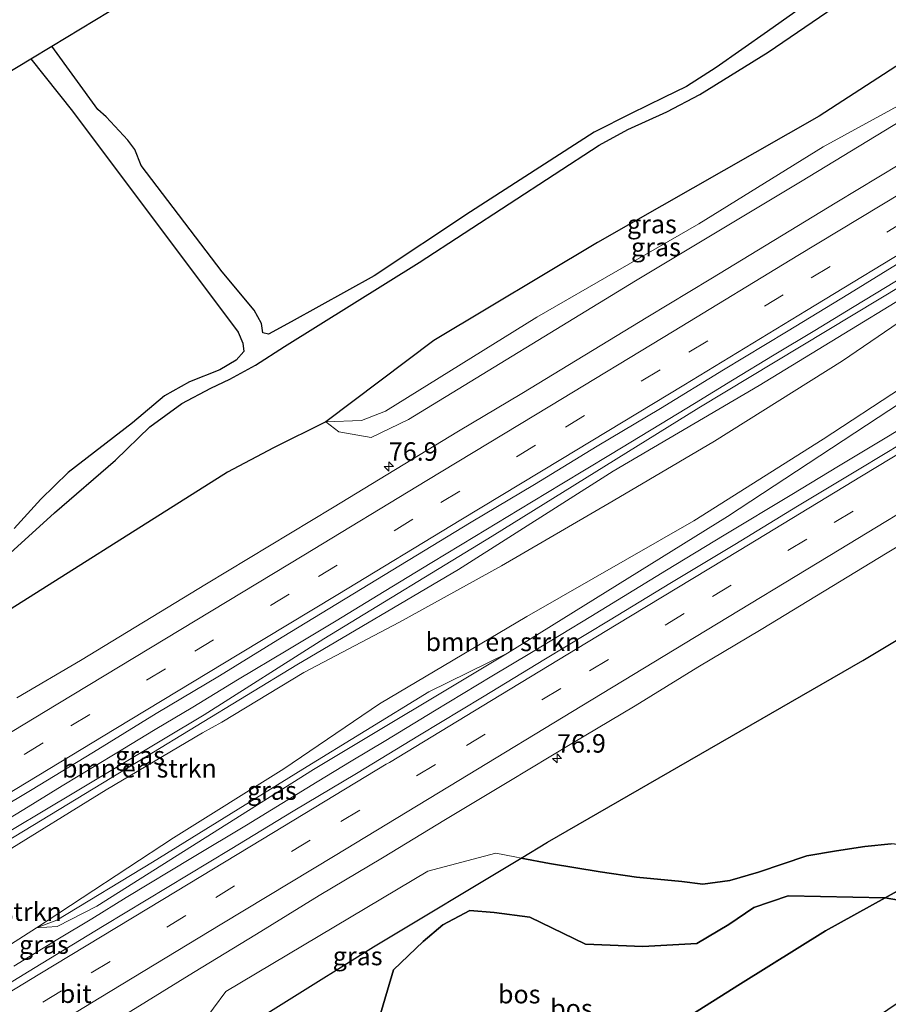
# Model space of a CAD drawing. Units: metres. Extents: x 192217 to 199313, y 493750 to 500001.
# Drawn here: x 192795 to 192913, y 493973 to 494106 of the extents above; entities that cross this region are included whole.
import ezdxf
from ezdxf.enums import TextEntityAlignment as Align

# ---------------------------------------------------------------- set-up
doc = ezdxf.new("R2010")
doc.units = ezdxf.units.M
doc.linetypes.add('IE-TERREINAFSCHEIDING', pattern=[10, 8, -2])
doc.linetypes.add('VW-3-9_STREEP', pattern=[12, 3, -9])
doc.layers.get('0').update_dxf_attribs({"lineweight": 25})
for name, color, linetype, lineweight in [('B-ME-AM-KILOMETR-S-B1', 7, 'Continuous', 18), ('B-ME-BV-GELEIDECONSTRUCTIE-GELEIDERAIL-L-B1', 213, 'BV-GELEIDERAIL', 18), ('B-ME-GR-BOMENSTRUIKEN-GV-B6', 93, 'Continuous', 18), ('B-ME-GR-BOS-GV-B6', 10, 'Continuous', 25), ('B-ME-GW-KRUINLIJN-L-B1', 93, 'Continuous', 18), ('B-ME-GW-TEENLIJN-L-B1', 93, 'Continuous', 18), ('B-ME-IE-GRASLAND-GV-B6', 93, 'Continuous', 18), ('B-ME-IE-TERREINAFSCHEIDING-RASTERHEKWERK-L-B1', 8, 'IE-TERREINAFSCHEIDING', 18), ('B-ME-KG-KADASTRAAL-OPNAMEDTMGRENS-L-B1', 10, 'Continuous', 25), ('B-ME-VH-VERH_SOORT-BITUMEN-GV-B6', 8, 'IE-TERREINAFSCHEIDING-NATUURLIJK-HOUTWAL', 18), ('B-ME-VH-VERH_SOORT-ONVERHARD-GV-B6', 8, 'Continuous', 18), ('B-ME-VW-MARKERING-39STREEP-015-L-B1', 255, 'VW-3-9_STREEP', 18), ('B-ME-VW-MARKERING-STREEP-015-L-B1', 7, 'Continuous', 18)]:
    doc.layers.add(name, color=color, linetype=linetype, lineweight=lineweight)
doc.styles.add('NLCS-ISO', font='NLCS-ISO.TTF')
doc.linetypes.add('BV-GELEIDERAIL', pattern='A,10,-3,[108,NLCS.SHX,S=1,R=0,X=0,Y=0],-3', length=16)
doc.linetypes.add('IE-TERREINAFSCHEIDING-NATUURLIJK-HOUTWAL', pattern='A,7,-1.5,[67,NLCS.SHX,S=0.75,R=45,X=0,Y=0],-1.5,7,-1.5,[70,NLCS.SHX,S=0.75,R=0,X=0,Y=0],-1.5', length=20)

# ---------------------------------------------------------------- blocks, each defined once
blk = doc.blocks.new('hecto')
for p, q in [((0, 0.625), (-0.625, 0)), ((0, -0.625), (0, 0.625)), ((-0.625, 0), (0.625, 0)), ((0.625, 0), (0, -0.625))]:
    blk.add_line(p, q)

msp = doc.modelspace()

# ---------------------------------------------------------------- linework, layer by layer
at = {"layer": 'B-ME-BV-GELEIDECONSTRUCTIE-GELEIDERAIL-L-B1'}
for points in [[(192791.3564, 493996.4123, 9.2234), (192796.0236, 493999.2238, 9.231), (192801.2435, 494002.4234, 9.2067), (192808.4338, 494006.797, 9.243), (192813.8636, 494010.0601, 9.2297), (192818.9477, 494013.0892, 9.254), (192825.0185, 494016.802, 9.2726), (192831.8581, 494020.9005, 9.2726), (192838.4009, 494024.8362, 9.264), (192844.9125, 494028.7792, 9.2621), (192851.3928, 494032.7294, 9.2669), (192857.2153, 494036.254, 9.258), (192863.2238, 494039.8579, 9.2702), (192869.0389, 494043.3872, 9.2793), (192875.6278, 494047.3722, 9.2294), (192882.4297, 494051.4869, 9.2183), (192887.057, 494054.311, 9.2796), (192892.2049, 494057.4463, 9.3075), (192897.8735, 494060.8928, 9.302), (192903.3938, 494064.2162, 9.3075), (192908.498, 494067.3015, 9.2981), (192913.1861, 494070.1487, 9.2739), (192920.4088, 494074.5538, 9.3027)], [(192946.0867, 494069.7326, 9.2132), (192938.6487, 494065.2376, 9.1935), (192932.5541, 494061.5506, 9.1827), (192925.7468, 494057.4015, 9.2057), (192919.8621, 494053.8136, 9.2125), (192913.139, 494049.7499, 9.235), (192906.6046, 494045.8025, 9.1736), (192900.2528, 494041.9677, 9.1654), (192891.095, 494036.4274, 9.2053), (192883.2702, 494031.6917, 9.1537), (192872.9739, 494025.4155, 9.1538), (192864.9113, 494020.5422, 9.1407), (192859.5335, 494017.3049, 9.1389), (192851.7415, 494012.5986, 9.1563), (192845.1508, 494008.5945, 9.1526), (192840.4403, 494005.7737, 9.16), (192835.8551, 494002.9766, 9.1394), (192826.2583, 493997.1171, 9.1237), (192818.9156, 493992.7039, 9.1134), (192809.9236, 493987.2825, 9.1068), (192805.2306, 493984.4163, 9.074), (192800.6441, 493981.6184, 9.0909), (192794.6728, 493977.9861, 9.0909)]]:
    msp.add_polyline3d(points, dxfattribs=at)
at = {"layer": 'B-ME-GR-BOMENSTRUIKEN-GV-B6'}
for points in [[(192784.1636, 493989.1592, 8.459), (192812.5907, 494006.3857, 8.5792), (192833.0934, 494018.8429, 8.5044), (192855.0348, 494031.7998, 8.5169), (192875.9949, 494045.0963, 8.6958), (192895.8414, 494056.7554, 8.6456), (192926.823, 494075.6194, 8.7129), (192937.8796, 494082.3346, 8.7158), (192938.691, 494081.089, 8.473), (192936.117, 494079.507, 8.511), (192920.517, 494069.21, 8.251), (192907.128, 494060.089, 8.058), (192889.754, 494049.199, 8.027), (192875.997, 494041.099, 8.071), (192860.869, 494032.279, 8.128), (192846.987, 494024.642, 8.08), (192834.042, 494017.803, 8.185), (192822.907, 494011.082, 8.273), (192820.293, 494009.643, 8.384), (192807.2, 494001.914, 8.256), (192792.854, 493993.029, 8.159)], [(192792.854, 493993.029, 8.159), (192807.2, 494001.914, 8.256), (192820.293, 494009.643, 8.384), (192822.907, 494011.082, 8.273), (192834.042, 494017.803, 8.185), (192846.987, 494024.642, 8.08), (192860.869, 494032.279, 8.128), (192875.997, 494041.099, 8.071), (192889.754, 494049.199, 8.027), (192907.128, 494060.089, 8.058), (192920.517, 494069.21, 8.251)], [(192861.647, 494020.437, 8.767), (192851.0131, 494015.1994, 8.5351), (192833.8678, 494004.6775, 8.4642), (192813.4946, 493992.1014, 8.4001), (192800.4993, 493984.2205, 8.4554), (192797.732, 493983.156, 8.41), (192816.34, 493995.375, 8.146), (192831.323, 494004.727, 8.11), (192844.279, 494013.561, 8.106), (192864.31, 494025.412, 7.974), (192886.948, 494038.387, 7.965), (192904.526, 494049.477, 8.093), (192915.159, 494056.408, 8.472), (192923.935, 494061.403, 8.472), (192919.779, 494057.508, 8.732), (192891.529, 494038.952, 8.771), (192861.647, 494020.437, 8.767)], [(192915.159, 494056.408, 8.472), (192904.526, 494049.477, 8.093), (192886.948, 494038.387, 7.965), (192864.31, 494025.412, 7.974), (192844.279, 494013.561, 8.106), (192831.323, 494004.727, 8.11), (192816.34, 493995.375, 8.146), (192797.732, 493983.156, 8.41), (192784.2291, 493974.5526, 8.4415)]]:
    msp.add_polyline3d(points, dxfattribs=at)
at = {"layer": 'B-ME-GR-BOS-GV-B6'}
for points in [[(192902.528, 494108.671, 7.136), (192896.976, 494104.735, 7.192), (192889.969, 494099.878, 7.202), (192885.941, 494097.311, 7.174), (192882.864, 494095.825, 7.198), (192878.438, 494093.613, 7.192), (192873.416, 494091.079, 7.252), (192856.645, 494080.298, 7.054), (192843.571, 494071.615, 7.066), (192832.301, 494065.371, 7.18), (192829.246, 494063.688, 7.252), (192828.48, 494063.89, 7.304), (192828.275, 494065.153, 7.332), (192827.284, 494066.944, 7.372), (192822.93, 494072.162, 7.432), (192811.931, 494086.591, 7.086), (192811.108, 494088.744, 7.1), (192810.159, 494090.012, 7.1), (192807.207, 494093.197, 7.02), (192806.073, 494094.197, 6.986), (192799.837, 494102.788, 7.344), (192889.328, 494156.888, 8.21)], [(192916.151, 494115.7, 7.28), (192922.8166, 494105.4651, 7.9134), (192919.1412, 494103.0723, 7.8988), (192903.9542, 494093.2698, 7.7432), (192873.8615, 494076.1231, 7.771), (192851.6879, 494062.8328, 7.6507), (192837.023, 494051.796, 7.692), (192829.896, 494048.3, 7.586), (192823.6611, 494044.9975, 7.7123), (192789.0924, 494023.1682, 7.8734)], [(192793.657, 494033.522, 7.67), (192800.19, 494039.469, 7.794), (192808.453, 494046.599, 7.69), (192813.146, 494051.142, 7.674), (192817.452, 494054.291, 7.638), (192821.405, 494056.386, 7.542), (192823.996, 494057.579, 7.486), (192827.487, 494059.502, 7.384), (192831.391, 494062.031, 7.282), (192849.657, 494073.443, 7.266), (192874.127, 494089.318, 7.37), (192877.986, 494091.459, 7.338), (192883.287, 494093.857, 7.242), (192887.779, 494096.196, 7.196), (192897.058, 494101.954, 7.194), (192912.963, 494112.83, 7.068)], [(192744.176, 494069.138, 7.392), (192796.989, 494101.066, 7.213), (192802.648, 494093.965, 6.915), (192825.093, 494063.958, 7.357), (192825.729, 494062.487, 7.347), (192825.902, 494061.372, 7.363), (192824.852, 494060.184, 7.355), (192822.618, 494058.864, 7.337), (192818.5, 494057.254, 7.317), (192815.136, 494055.328, 7.393), (192810.77, 494051.653, 7.573), (192802.02, 494044.948, 7.749), (192798.309, 494041.337, 7.723), (192794.711, 494037.356, 7.667)], [(192959.3791, 494049.3221, 8.4222), (192976.872, 494022.461, 8.013), (192964.91, 494015.43, 8.093), (192953.024, 494008.766, 8.027), (192931.294, 493997.183, 8.061), (192923.43, 493993.061, 8.519), (192918.603, 493994.08, 8.257), (192913.754, 493994.577, 8.287), (192910.159, 493994.215, 8.279), (192906.321, 493993.611, 8.203), (192902.279, 493992.959, 8.197), (192895.745, 493990.736, 8.185), (192891.864, 493989.575, 8.283), (192888.194, 493989.101, 8.337), (192885.343, 493989.454, 8.397), (192879.171, 493990.066, 8.249), (192874.236, 493990.761, 8.123), (192867.376, 493991.88, 8.103), (192863.5091, 493992.6326, 8.1014), (192867.113, 493994.7971, 8.2141), (192909.9065, 494019.4497, 8.3215), (192948.3891, 494042.5032, 8.399), (192959.3791, 494049.3221, 8.4222)], [(192819.146, 493965.391, 8.121), (192843.4934, 493980.6115, 9.9302), (192863.5091, 493992.6326, 8.1014), (192867.376, 493991.88, 8.103), (192874.236, 493990.761, 8.123), (192879.171, 493990.066, 8.249), (192885.343, 493989.454, 8.397), (192888.194, 493989.101, 8.337), (192891.864, 493989.575, 8.283), (192895.745, 493990.736, 8.185), (192902.279, 493992.959, 8.197), (192906.321, 493993.611, 8.203), (192910.159, 493994.215, 8.279), (192913.754, 493994.577, 8.287)], [(192953.786, 493993.978, 8.507), (192945.929, 493990.792, 9.359), (192938.138, 493987.732, 10.133), (192933.072, 493987.031, 10.661), (192920.181, 493985.998, 10.685), (192912.935, 493987.254, 9.779), (192923.43, 493993.061, 8.519), (192930.173, 493993.53, 8.239), (192937.428, 493994.803, 8.333), (192941.165, 493994.749, 8.361), (192946.116, 493994.552, 8.409), (192953.786, 493993.978, 8.507)], [(192923.43, 493993.061, 8.519), (192912.935, 493987.254, 9.779), (192899.747, 493987.53, 10.453), (192895.082, 493985.947, 10.633), (192891.708, 493983.613, 10.751), (192887.37, 493981.035, 10.819), (192880.048, 493980.648, 10.983), (192872.247, 493980.967, 11.037), (192864.707, 493984.606, 9.729), (192859.865, 493985.256, 9.859), (192856.574, 493985.535, 10.103), (192852.904, 493983.56, 10.641), (192850.24, 493981.305, 11.031), (192846.191, 493977.497, 11.131), (192843.6, 493968.731, 11.091)], [(192843.6, 493968.731, 11.091), (192846.191, 493977.497, 11.131), (192850.24, 493981.305, 11.031), (192852.904, 493983.56, 10.641), (192856.574, 493985.535, 10.103), (192859.865, 493985.256, 9.859), (192864.707, 493984.606, 9.729), (192872.247, 493980.967, 11.037), (192880.048, 493980.648, 10.983), (192887.37, 493981.035, 10.819), (192891.708, 493983.613, 10.751), (192895.082, 493985.947, 10.633), (192899.747, 493987.53, 10.453), (192912.935, 493987.254, 9.779), (192904.814, 493982.76, 10.755), (192893.279, 493975.597, 10.87), (192881.908, 493968.399, 10.058)], [(192881.908, 493968.399, 10.058), (192893.279, 493975.597, 10.87), (192904.814, 493982.76, 10.755), (192912.935, 493987.254, 9.779), (192920.181, 493985.998, 10.685), (192933.072, 493987.031, 10.661), (192938.138, 493987.732, 10.133), (192930.893, 493983.799, 10.971), (192904.408, 493966.106, 11.323), (192896.034, 493958.691, 10.681), (192874.279, 493944.211, 10.213), (192861.506, 493934.765, 9.223), (192868.328, 493942.062, 10.091), (192873.525, 493947.46, 10.275), (192875.374, 493951.789, 10.149), (192875.36, 493954.487, 10.005), (192874.571, 493956.26, 9.925), (192873.075, 493957.851, 9.843), (192870.363, 493960.687, 9.958), (192881.908, 493968.399, 10.058)]]:
    msp.add_polyline3d(points, dxfattribs=at)
at = {"layer": 'B-ME-GW-KRUINLIJN-L-B1'}
for points in [[(192926.609, 494099.641, 8.477), (192901.431, 494084.351, 8.34), (192879.051, 494070.916, 8.243), (192848.251, 494052.127, 8.207), (192843.16, 494049.682, 8.141), (192838.763, 494050.467, 8.031), (192837.023, 494051.796, 7.692)], [(192684.628, 493927.548, 7.806), (192685.702, 493929.476, 8.081), (192690.988, 493933.711, 8.182), (192708.66, 493945.102, 8.4), (192725.704, 493955.588, 8.422), (192737.998, 493963.04, 8.33), (192754.495, 493972.796, 8.639), (192776.939, 493986.084, 8.732), (192798.18, 493998.721, 8.762), (192820.476, 494012.066, 8.842), (192836.726, 494022.39, 8.71), (192859.572, 494036.301, 8.833), (192887.649, 494053.715, 8.97), (192918.941, 494072.58, 8.925), (192937.05, 494083.608, 8.964)], [(192923.935, 494061.403, 8.472), (192919.779, 494057.508, 8.732), (192891.529, 494038.952, 8.771), (192861.647, 494020.437, 8.767), (192835.335, 494004.641, 8.67), (192805.945, 493986.11, 8.599), (192800.556, 493983.366, 8.555), (192797.732, 493983.156, 8.41)], [(192953.786, 493993.978, 8.507), (192945.929, 493990.792, 9.359), (192938.138, 493987.732, 10.133), (192933.072, 493987.031, 10.661), (192920.181, 493985.998, 10.685), (192912.935, 493987.254, 9.779), (192899.747, 493987.53, 10.453), (192895.082, 493985.947, 10.633), (192891.708, 493983.613, 10.751), (192887.37, 493981.035, 10.819), (192880.048, 493980.648, 10.983), (192872.247, 493980.967, 11.037), (192864.707, 493984.606, 9.729), (192859.865, 493985.256, 9.859), (192856.574, 493985.535, 10.103), (192852.904, 493983.56, 10.641), (192850.24, 493981.305, 11.031), (192846.191, 493977.497, 11.131), (192843.6, 493968.731, 11.091)]]:
    msp.add_polyline3d(points, dxfattribs=at)
at = {"layer": 'B-ME-GW-TEENLIJN-L-B1'}
for points in [[(192837.023, 494051.796, 7.692), (192841.833, 494051.994, 7.687), (192845.089, 494053.273, 7.736), (192865.661, 494066.027, 7.987), (192887.654, 494078.665, 7.85), (192904.516, 494089.093, 7.908), (192919.983, 494097.575, 8.172), (192925.496, 494101.351, 8.168)], [(192938.691, 494081.089, 8.473), (192936.117, 494079.507, 8.511), (192920.517, 494069.21, 8.251), (192907.128, 494060.089, 8.058), (192889.754, 494049.199, 8.027), (192875.997, 494041.099, 8.071), (192860.869, 494032.279, 8.128), (192846.987, 494024.642, 8.08), (192834.042, 494017.803, 8.185), (192822.907, 494011.082, 8.273), (192820.293, 494009.643, 8.384), (192807.2, 494001.914, 8.256), (192792.854, 493993.029, 8.159), (192777.686, 493983.791, 8.269), (192767.083, 493977.798, 8.362), (192761.966, 493974.291, 8.309), (192756.238, 493970.367, 8.141), (192734.54, 493957.501, 7.928), (192707.415, 493941.387, 8.046), (192684.628, 493927.548, 7.806)], [(192797.732, 493983.156, 8.41), (192816.34, 493995.375, 8.146), (192831.323, 494004.727, 8.11), (192844.279, 494013.561, 8.106), (192864.31, 494025.412, 7.974), (192886.948, 494038.387, 7.965), (192904.526, 494049.477, 8.093), (192915.159, 494056.408, 8.472), (192923.935, 494061.403, 8.472)], [(192820.073, 493970.032, 8.107), (192823.427, 493974.553, 8.379), (192850.871, 493990.855, 8.476), (192860.107, 493993.305, 8.083), (192862.68, 493992.794, 8.101), (192863.5091, 493992.6326, 8.1014), (192867.376, 493991.88, 8.103), (192874.236, 493990.761, 8.123), (192879.171, 493990.066, 8.249), (192885.343, 493989.454, 8.397), (192888.194, 493989.101, 8.337), (192891.864, 493989.575, 8.283), (192895.745, 493990.736, 8.185), (192902.279, 493992.959, 8.197), (192906.321, 493993.611, 8.203), (192910.159, 493994.215, 8.279), (192913.754, 493994.577, 8.287), (192918.603, 493994.08, 8.257), (192923.43, 493993.061, 8.519), (192930.173, 493993.53, 8.239), (192937.428, 493994.803, 8.333), (192941.165, 493994.749, 8.361), (192946.116, 493994.552, 8.409), (192953.786, 493993.978, 8.507)]]:
    msp.add_polyline3d(points, dxfattribs=at)
at = {"layer": 'B-ME-IE-GRASLAND-GV-B6'}
for points in [[(192837.023, 494051.796, 7.692), (192851.6879, 494062.8328, 7.6507), (192873.8615, 494076.1231, 7.771), (192903.9542, 494093.2698, 7.7432), (192919.1412, 494103.0723, 7.8988), (192922.8166, 494105.4651, 7.9134), (192925.496, 494101.351, 8.168), (192919.983, 494097.575, 8.172), (192904.516, 494089.093, 7.908), (192887.654, 494078.665, 7.85), (192865.661, 494066.027, 7.987), (192845.089, 494053.273, 7.736), (192841.833, 494051.994, 7.687), (192837.023, 494051.796, 7.692)], [(192837.023, 494051.796, 7.692), (192841.833, 494051.994, 7.687), (192845.089, 494053.273, 7.736), (192865.661, 494066.027, 7.987), (192887.654, 494078.665, 7.85), (192904.516, 494089.093, 7.908), (192919.983, 494097.575, 8.172), (192925.496, 494101.351, 8.168), (192926.609, 494099.641, 8.477), (192901.431, 494084.351, 8.34), (192879.051, 494070.916, 8.243), (192848.251, 494052.127, 8.207), (192843.16, 494049.682, 8.141), (192838.763, 494050.467, 8.031), (192837.023, 494051.796, 7.692)], [(192829.896, 494048.3, 7.586), (192837.023, 494051.796, 7.692), (192838.763, 494050.467, 8.031), (192843.16, 494049.682, 8.141), (192848.251, 494052.127, 8.207), (192879.051, 494070.916, 8.243), (192901.431, 494084.351, 8.34), (192926.609, 494099.641, 8.477)], [(192914.91, 494086.7762, 8.442), (192906.3564, 494081.5957, 8.4409), (192897.8013, 494076.4179, 8.4189), (192889.2574, 494071.2207, 8.4094), (192880.7027, 494066.0429, 8.3953), (192872.1459, 494060.8677, 8.3906), (192863.6018, 494055.6719, 8.3843), (192855.0076, 494050.5585, 8.3754), (192846.4671, 494045.3565, 8.368), (192837.9273, 494040.1532, 8.3696), (192829.3661, 494034.9861, 8.379), (192820.8028, 494029.8212, 8.3712), (192812.2419, 494024.6527, 8.3593), (192803.7019, 494019.4507, 8.3609), (192795.0915, 494014.3636, 8.3216)], [(192776.939, 493986.084, 8.732), (192798.18, 493998.721, 8.762), (192820.476, 494012.066, 8.842), (192836.726, 494022.39, 8.71), (192859.572, 494036.301, 8.833), (192887.649, 494053.715, 8.97), (192918.941, 494072.58, 8.925), (192937.05, 494083.608, 8.964), (192937.8796, 494082.3346, 8.7158), (192926.823, 494075.6194, 8.7129), (192895.8414, 494056.7554, 8.6456), (192875.9949, 494045.0963, 8.6958), (192855.0348, 494031.7998, 8.5169), (192833.0934, 494018.8429, 8.5044), (192812.5907, 494006.3857, 8.5792), (192784.1636, 493989.1592, 8.459)], [(192788.338, 493996.6805, 8.5736), (192796.9219, 494001.8105, 8.5579), (192805.4584, 494007.0192, 8.5595), (192813.992, 494012.232, 8.5877), (192822.5715, 494017.37, 8.5768), (192831.0845, 494022.6177, 8.6084), (192839.6275, 494027.8157, 8.6199), (192848.1781, 494033.0007, 8.6247), (192856.7219, 494038.1974, 8.6225), (192865.3278, 494043.2906, 8.6115), (192873.8602, 494048.5066, 8.6335), (192882.4438, 494053.6374, 8.621), (192890.9633, 494058.8743, 8.6586), (192899.5496, 494064.0003, 8.641), (192908.0788, 494069.2211, 8.6692), (192916.601, 494074.4527, 8.6991)], [(192918.941, 494072.58, 8.925), (192887.649, 494053.715, 8.97), (192859.572, 494036.301, 8.833), (192836.726, 494022.39, 8.71), (192820.476, 494012.066, 8.842), (192798.18, 493998.721, 8.762), (192776.939, 493986.084, 8.732)], [(192784.2291, 493974.5526, 8.4415), (192797.732, 493983.156, 8.41), (192800.556, 493983.366, 8.555), (192805.945, 493986.11, 8.599), (192835.335, 494004.641, 8.67), (192861.647, 494020.437, 8.767), (192891.529, 494038.952, 8.771), (192919.779, 494057.508, 8.732), (192923.935, 494061.403, 8.472), (192931.7397, 494066.1372, 8.6047), (192940.4203, 494069.6667, 8.6993), (192944.7762, 494071.7449, 8.7086)], [(192944.7762, 494071.7449, 8.7086), (192945.923, 494069.984, 8.753), (192947.0598, 494068.2384, 8.6423), (192943.8126, 494066.28, 8.6326), (192935.2802, 494061.0646, 8.635), (192926.7201, 494055.8943, 8.6326), (192918.1739, 494050.7017, 8.6138), (192909.6224, 494045.5185, 8.5921), (192901.0404, 494040.3844, 8.5578), (192892.5134, 494035.1609, 8.6015), (192883.9452, 494030.0046, 8.5845), (192875.3851, 494024.8343, 8.5799), (192866.8392, 494019.6411, 8.5624), (192858.2947, 494014.4464, 8.5626), (192849.7136, 494009.311, 8.5316), (192841.167, 494004.1202, 8.5285), (192832.5899, 493998.9781, 8.5175), (192824.0257, 493993.815, 8.5127), (192815.4592, 493988.656, 8.483), (192806.9077, 493983.4723, 8.4956), (192798.368, 493978.2689, 8.4658), (192789.8141, 493973.0898, 8.4783)], [(192793.402, 493961.5777, 8.2779), (192801.9921, 493966.6978, 8.2607), (192810.5425, 493971.8842, 8.256), (192819.057, 493977.1292, 8.2842), (192827.6114, 493982.3084, 8.2811), (192836.1287, 493987.5485, 8.3172), (192844.7123, 493992.6788, 8.3138), (192853.2727, 493997.8478, 8.3278), (192861.8425, 494003.0015, 8.3278), (192870.3977, 494008.1793, 8.3576), (192879, 494013.2798, 8.3499), (192887.5181, 494018.518, 8.3699), (192896.0936, 494023.6623, 8.3731), (192904.6402, 494028.8541, 8.3778), (192913.2035, 494034.018, 8.3778), (192921.7522, 494039.2071, 8.3872), (192930.3131, 494044.3755, 8.3818), (192938.5415, 494049.2156, 8.3775), (192947.4067, 494054.7586, 8.429), (192953.4487, 494058.4283, 8.4404), (192956.179, 494054.236, 8.497), (192959.3791, 494049.3221, 8.4222)], [(192959.3791, 494049.3221, 8.4222), (192948.3891, 494042.5032, 8.399), (192909.9065, 494019.4497, 8.3215), (192867.113, 493994.7971, 8.2141), (192863.5091, 493992.6326, 8.1014), (192862.68, 493992.794, 8.101), (192860.107, 493993.305, 8.083), (192850.871, 493990.855, 8.476), (192823.427, 493974.553, 8.379), (192820.073, 493970.032, 8.107), (192819.146, 493965.391, 8.121), (192802.4858, 493955.0143, 8.48), (192780.0714, 493941.6647, 8.6589)], [(192789.0924, 494023.1682, 7.8734), (192823.6611, 494044.9975, 7.7123), (192829.896, 494048.3, 7.586)], [(192861.647, 494020.437, 8.767), (192835.335, 494004.641, 8.67), (192805.945, 493986.11, 8.599), (192800.556, 493983.366, 8.555), (192797.732, 493983.156, 8.41), (192800.4993, 493984.2205, 8.4554), (192813.4946, 493992.1014, 8.4001), (192833.8678, 494004.6775, 8.4642), (192851.0131, 494015.1994, 8.5351), (192861.647, 494020.437, 8.767)], [(192819.146, 493965.391, 8.121), (192820.073, 493970.032, 8.107), (192823.427, 493974.553, 8.379), (192850.871, 493990.855, 8.476), (192860.107, 493993.305, 8.083), (192862.68, 493992.794, 8.101), (192863.5091, 493992.6326, 8.1014), (192843.4934, 493980.6115, 9.9302), (192819.146, 493965.391, 8.121)]]:
    msp.add_polyline3d(points, dxfattribs=at)
at = {"layer": 'B-ME-IE-TERREINAFSCHEIDING-RASTERHEKWERK-L-B1'}
for points in [[(192976.872, 494022.461, 8.013), (192964.91, 494015.43, 8.093), (192953.024, 494008.766, 8.027), (192931.294, 493997.183, 8.061), (192923.43, 493993.061, 8.519), (192912.935, 493987.254, 9.779)], [(192912.935, 493987.254, 9.779), (192904.814, 493982.76, 10.755), (192893.279, 493975.597, 10.87), (192881.908, 493968.399, 10.058), (192870.363, 493960.687, 9.958), (192867.23, 493958.338, 10.501)]]:
    msp.add_polyline3d(points, dxfattribs=at)
at = {"layer": 'B-ME-KG-KADASTRAAL-OPNAMEDTMGRENS-L-B1'}
msp.add_polyline3d([(192593.999, 493980.988, 7.49), (192637.655, 494006.325, 7.666), (192641.254, 494008.415, 7.661), (192703.164, 494044.345, 7.978), (192713.958, 494050.87, 9.682), (192737.869, 494065.325, 9.218), (192744.176, 494069.138, 7.392), (192796.989, 494101.066, 7.213), (192799.837, 494102.788, 7.344), (192889.328, 494156.888, 8.21)], dxfattribs=at)
at = {"layer": 'B-ME-VH-VERH_SOORT-BITUMEN-GV-B6'}
for points in [[(192795.0915, 494014.3636, 8.3216), (192803.7019, 494019.4507, 8.3609), (192812.2419, 494024.6527, 8.3593), (192820.8028, 494029.8212, 8.3712), (192829.3661, 494034.9861, 8.379), (192837.9273, 494040.1532, 8.3696), (192846.4671, 494045.3565, 8.368), (192855.0076, 494050.5585, 8.3754), (192863.6018, 494055.6719, 8.3843), (192872.1459, 494060.8677, 8.3906), (192880.7027, 494066.0429, 8.3953), (192889.2574, 494071.2207, 8.4094), (192897.8013, 494076.4179, 8.4189), (192906.3564, 494081.5957, 8.4409), (192914.91, 494086.7762, 8.442)], [(192916.601, 494074.4527, 8.6991), (192908.0788, 494069.2211, 8.6692), (192899.5496, 494064.0003, 8.641), (192890.9633, 494058.8743, 8.6586), (192882.4438, 494053.6374, 8.621), (192873.8602, 494048.5066, 8.6335), (192865.3278, 494043.2906, 8.6115), (192856.7219, 494038.1974, 8.6225), (192848.1781, 494033.0007, 8.6247), (192839.6275, 494027.8157, 8.6199), (192831.0845, 494022.6177, 8.6084), (192822.5715, 494017.37, 8.5768), (192813.992, 494012.232, 8.5877), (192805.4584, 494007.0192, 8.5595), (192796.9219, 494001.8105, 8.5579), (192788.338, 493996.6805, 8.5736)], [(192789.8141, 493973.0898, 8.4783), (192798.368, 493978.2689, 8.4658), (192806.9077, 493983.4723, 8.4956), (192815.4592, 493988.656, 8.483), (192824.0257, 493993.815, 8.5127), (192832.5899, 493998.9781, 8.5175), (192841.167, 494004.1202, 8.5285), (192849.7136, 494009.311, 8.5316), (192858.2947, 494014.4464, 8.5626), (192866.8392, 494019.6411, 8.5624), (192875.3851, 494024.8343, 8.5799), (192883.9452, 494030.0046, 8.5845), (192892.5134, 494035.1609, 8.6015), (192901.0404, 494040.3844, 8.5578), (192909.6224, 494045.5185, 8.5921), (192918.1739, 494050.7017, 8.6138)], [(192921.7522, 494039.2071, 8.3872), (192913.2035, 494034.018, 8.3778), (192904.6402, 494028.8541, 8.3778), (192896.0936, 494023.6623, 8.3731), (192887.5181, 494018.518, 8.3699), (192879, 494013.2798, 8.3499), (192870.3977, 494008.1793, 8.3576), (192861.8425, 494003.0015, 8.3278), (192853.2727, 493997.8478, 8.3278), (192844.7123, 493992.6788, 8.3138), (192836.1287, 493987.5485, 8.3172), (192827.6114, 493982.3084, 8.2811), (192819.057, 493977.1292, 8.2842), (192810.5425, 493971.8842, 8.256)]]:
    msp.add_polyline3d(points, dxfattribs=at)
at = {"layer": 'B-ME-VH-VERH_SOORT-ONVERHARD-GV-B6'}
for points in [[(192912.963, 494112.83, 7.068), (192897.058, 494101.954, 7.194), (192887.779, 494096.196, 7.196), (192883.287, 494093.857, 7.242), (192877.986, 494091.459, 7.338), (192874.127, 494089.318, 7.37), (192849.657, 494073.443, 7.266), (192831.391, 494062.031, 7.282), (192827.487, 494059.502, 7.384), (192823.996, 494057.579, 7.486), (192821.405, 494056.386, 7.542), (192817.452, 494054.291, 7.638), (192813.146, 494051.142, 7.674), (192808.453, 494046.599, 7.69), (192800.19, 494039.469, 7.794), (192793.657, 494033.522, 7.67)], [(192794.711, 494037.356, 7.667), (192798.309, 494041.337, 7.723), (192802.02, 494044.948, 7.749), (192810.77, 494051.653, 7.573), (192815.136, 494055.328, 7.393), (192818.5, 494057.254, 7.317), (192822.618, 494058.864, 7.337), (192824.852, 494060.184, 7.355), (192825.902, 494061.372, 7.363), (192825.729, 494062.487, 7.347), (192825.093, 494063.958, 7.357), (192802.648, 494093.965, 6.915), (192796.989, 494101.066, 7.213), (192799.837, 494102.788, 7.344), (192806.073, 494094.197, 6.986), (192807.207, 494093.197, 7.02), (192810.159, 494090.012, 7.1), (192811.108, 494088.744, 7.1), (192811.931, 494086.591, 7.086), (192822.93, 494072.162, 7.432), (192827.284, 494066.944, 7.372), (192828.275, 494065.153, 7.332), (192828.48, 494063.89, 7.304), (192829.246, 494063.688, 7.252), (192832.301, 494065.371, 7.18), (192843.571, 494071.615, 7.066), (192856.645, 494080.298, 7.054), (192873.416, 494091.079, 7.252), (192878.438, 494093.613, 7.192), (192882.864, 494095.825, 7.198), (192885.941, 494097.311, 7.174), (192889.969, 494099.878, 7.202), (192896.976, 494104.735, 7.192), (192902.528, 494108.671, 7.136)]]:
    msp.add_polyline3d(points, dxfattribs=at)
at = {"layer": 'B-ME-VW-MARKERING-39STREEP-015-L-B1'}
for points in [[(192638.9459, 493911.3255, 8.3424), (192651.7855, 493919.1209, 8.3633), (192668.8486, 493929.5044, 8.3802), (192685.5743, 493939.7313, 8.4339), (192702.465, 493950.0349, 8.4647), (192719.0152, 493960.1097, 8.4812), (192735.4635, 493970.0521, 8.4949), (192752.4222, 493980.2809, 8.5161), (192769.2134, 493990.4295, 8.5373), (192785.8069, 494000.4807, 8.5574), (192802.4187, 494010.5534, 8.5631), (192819.2105, 494020.6913, 8.5751), (192835.9941, 494030.8334, 8.5995), (192852.612, 494040.8718, 8.5927), (192869.5405, 494051.1079, 8.615), (192886.2849, 494061.247, 8.6251), (192902.8849, 494071.3341, 8.6437), (192919.7979, 494081.5819, 8.6643), (192933.1229, 494089.6384, 8.6835)], [(192655.1254, 493886.2497, 8.3718), (192670.7343, 493895.7658, 8.3698), (192687.3572, 493905.8581, 8.3904), (192704.2157, 493916.0477, 8.4194), (192721.1093, 493926.2458, 8.4283), (192738.1233, 493936.5167, 8.4376), (192754.9569, 493946.6844, 8.4535), (192771.6675, 493956.7898, 8.4757), (192788.3209, 493966.8704, 8.4867), (192805.1625, 493977.0681, 8.4882), (192822.0639, 493987.2964, 8.5054), (192839.0621, 493997.5837, 8.5168), (192856.0831, 494007.8864, 8.5339), (192872.8062, 494018.0137, 8.5576), (192889.4711, 494028.1222, 8.5703), (192906.023, 494038.1454, 8.5833), (192922.8789, 494048.3627, 8.6038), (192939.5921, 494058.4533, 8.6282), (192949.5258, 494064.4519, 8.636)]]:
    msp.add_polyline3d(points, dxfattribs=at)
at = {"layer": 'B-ME-VW-MARKERING-STREEP-015-L-B1'}
for points in [[(192931.2058, 494092.5822, 8.5922), (192917.9322, 494084.5507, 8.572), (192901.0884, 494074.363, 8.5497), (192884.2664, 494064.1544, 8.5353), (192867.4193, 494053.9417, 8.5237), (192850.7366, 494043.8391, 8.5088), (192834.0146, 494033.729, 8.521), (192817.316, 494023.6389, 8.4979), (192800.6222, 494013.5724, 8.4856), (192783.7185, 494003.3197, 8.475), (192766.9838, 493993.1812, 8.4551), (192750.1264, 493982.9971, 8.4418), (192733.2649, 493972.8198, 8.4298), (192716.5206, 493962.6987, 8.431), (192699.7294, 493952.449, 8.4466), (192683.1184, 493942.304, 8.4409), (192666.3395, 493932.0496, 8.4226), (192649.537, 493921.8191, 8.4256), (192637.0581, 493914.2514, 8.419)], [(192640.8101, 493908.4361, 8.2745), (192655.0111, 493917.0401, 8.3148), (192671.8804, 493927.334, 8.3494), (192684.407, 493934.9736, 8.4175), (192701.091, 493945.165, 8.4739), (192717.9577, 493955.4702, 8.5273), (192734.8279, 493965.662, 8.5612), (192751.5606, 493975.7623, 8.5817), (192768.3853, 493985.9186, 8.6194), (192783.4457, 493995.0307, 8.6352), (192791.8121, 494000.1155, 8.6518), (192808.4943, 494010.2101, 8.6517), (192825.1914, 494020.2835, 8.6643), (192838.6392, 494028.4031, 8.6758), (192855.3352, 494038.5277, 8.6674), (192868.8861, 494046.6935, 8.6868), (192885.5792, 494056.8049, 8.7046), (192902.2511, 494066.931, 8.7175), (192918.9603, 494077.0573, 8.7477), (192935.0003, 494086.7554, 8.77)], [(192653.2357, 493889.1785, 8.4357), (192668.655, 493898.5757, 8.4406), (192685.3403, 493908.6992, 8.4573), (192702.1861, 493918.8905, 8.478), (192718.8424, 493928.9371, 8.499), (192735.5242, 493938.9956, 8.4991), (192752.3387, 493949.1604, 8.5204), (192766.8138, 493957.9188, 8.5388), (192783.5075, 493968.0244, 8.5502), (192798.1929, 493976.9273, 8.561), (192814.8917, 493987.0292, 8.568), (192828.3981, 493995.1905, 8.5737), (192845.215, 494005.3523, 8.5877), (192845.6512, 494005.6092, 8.5883), (192859.4925, 494014.0165, 8.6123), (192876.4092, 494024.2528, 8.6289), (192893.0907, 494034.3642, 8.645), (192909.7207, 494044.4465, 8.6528), (192926.4018, 494054.5436, 8.6851), (192938.9957, 494062.1507, 8.6856), (192947.6273, 494067.367, 8.7046)], [(192657.0198, 493883.3137, 8.3033), (192671.7424, 493892.2922, 8.3049), (192688.583, 493902.5158, 8.3234), (192705.2806, 493912.6048, 8.3479), (192722.0731, 493922.7426, 8.3641), (192738.7883, 493932.8344, 8.3723), (192755.626, 493943.0012, 8.3916), (192772.5002, 493953.2087, 8.411), (192789.4033, 493963.4263, 8.4221), (192806.235, 493973.6342, 8.4243), (192822.8856, 493983.7042, 8.4426), (192838.2586, 493992.9968, 8.4511), (192855.0664, 494003.1756, 8.4708), (192871.7491, 494013.293, 8.4956), (192888.5451, 494023.4707, 8.5076), (192905.4098, 494033.6835, 8.5247), (192922.1026, 494043.8045, 8.5343), (192938.9114, 494053.9338, 8.5592), (192951.4317, 494061.5255, 8.5752)]]:
    msp.add_polyline3d(points, dxfattribs=at)

# ---------------------------------------------------------------- block references
at = {"layer": 'B-ME-AM-KILOMETR-S-B1', "rotation": 90}
for p in [(192845.5618, 494045.7565, 8.3497), (192868.3918, 494006.1579, 8.3279)]:
    msp.add_blockref('hecto', p, dxfattribs=at)

# ---------------------------------------------------------------- texts
at = {"layer": 'B-ME-AM-KILOMETR-S-B1', "ltscale": 0.2, "style": 'NLCS-ISO'}
for p in [(192845.5618, 494045.7565, 8.3497), (192868.3918, 494006.1579, 8.3279)]:
    msp.add_text('76.9', height=2.5, dxfattribs=at).set_placement(p, align=Align.BOTTOM_LEFT)
at = {"layer": 'B-ME-GR-BOMENSTRUIKEN-GV-B6', "ltscale": 0.2, "style": 'NLCS-ISO'}
for p in [(192861.0492, 494021.9599), (192811.705, 494004.8134), (192790.6752, 493985.3695)]:
    msp.add_text('bmn en strkn', height=2.5, dxfattribs=at).set_placement(p, align=Align.MIDDLE_CENTER)
at = {"layer": 'B-ME-GR-BOS-GV-B6', "ltscale": 0.2, "style": 'NLCS-ISO'}
for p in [(192863.2574, 493974.173), (192870.3443, 493972.2366)]:
    msp.add_text('bos', height=2.5, dxfattribs=at).set_placement(p, align=Align.MIDDLE_CENTER)
at = {"layer": 'B-ME-IE-GRASLAND-GV-B6', "ltscale": 0.2, "style": 'NLCS-ISO'}
for p in [(192881.2595, 494078.6306), (192881.816, 494075.5165), (192811.7908, 494006.542), (192829.6895, 494001.7965), (192798.7529, 493980.8972), (192841.3275, 493979.348)]:
    msp.add_text('gras', height=2.5, dxfattribs=at).set_placement(p, align=Align.MIDDLE_CENTER)
at = {"layer": 'B-ME-VH-VERH_SOORT-BITUMEN-GV-B6', "ltscale": 0.2, "style": 'NLCS-ISO'}
msp.add_text('bit', height=2.5, dxfattribs=at).set_placement((192803.0605, 493974.2366), align=Align.MIDDLE_CENTER)

doc.saveas('drawing.dxf')
